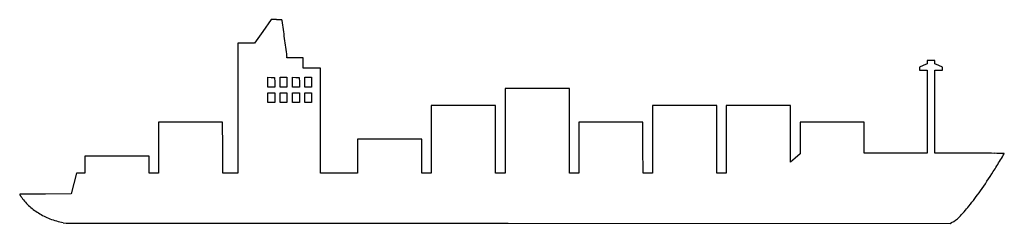
# Model space of a CAD drawing. Units: inches. Extents: x 3863 to 7499, y 10743 to 11496.
import ezdxf

# ---------------------------------------------------------------- set-up
doc = ezdxf.new("R2010")
doc.units = ezdxf.units.IN
doc.header["$MEASUREMENT"] = 0
doc.layers.add('freecads.com', color=7, linetype='Continuous')

msp = doc.modelspace()

# ---------------------------------------------------------------- linework, layer by layer
at = {"layer": 'freecads.com'}
for p, q in [((4791.6, 11496), (4760.7, 11452.5)), ((4811.5, 11496), (4791.6, 11496)), ((4760.7, 11452.5), (4729.9, 11409.1)), ((4699.6, 11409), (4669.4, 11409)), ((4669.4, 11409), (4669.4, 11168.5)), ((4729.9, 11409.1), (4699.6, 11409)), ((4850.4, 11355), (4849.9, 11357.2)), ((4880.4, 11355), (4850.4, 11355)), ((4910.4, 11355), (4880.4, 11355)), ((4910.4, 11336), (4910.4, 11355)), ((7228.9, 11345), (7214.4, 11345)), ((7214.4, 11345), (7214.4, 11338.7)), ((7243.4, 11345), (7228.9, 11345)), ((7243.4, 11338.7), (7243.4, 11345)), ((4910.4, 11317), (4910.4, 11336)), ((4942.4, 11317), (4910.4, 11317)), ((4974.4, 11317), (4942.4, 11317)), ((4974.4, 11122.5), (4974.4, 11317)), ((7200.1, 11326.3), (7185.9, 11320.1)), ((7185.9, 11320.1), (7185.9, 11314.8)), ((7185.9, 11314.8), (7185.9, 11309.5)), ((7185.9, 11309.5), (7200.1, 11309.2)), ((7214.4, 11332.5), (7200.1, 11326.3)), ((7200.1, 11309.2), (7214.4, 11308.9)), ((7214.4, 11338.7), (7214.4, 11332.5)), ((7214.4, 11308.9), (7214.4, 11155.4)), ((7243.4, 11332.5), (7243.4, 11338.7)), ((7257.1, 11326.5), (7243.4, 11332.5)), ((7243.4, 11155.5), (7243.4, 11309)), ((7243.4, 11309), (7257.4, 11309)), ((7270.9, 11320.4), (7257.1, 11326.5)), ((7257.4, 11309), (7271.5, 11309)), ((7271.2, 11314.7), (7270.9, 11320.4)), ((7271.5, 11309), (7271.2, 11314.7)), ((4779.4, 11265), (4779.4, 11283)), ((4779.4, 11283), (4792.1, 11282.7)), ((4792.1, 11282.7), (4804.9, 11282.5)), ((4804.9, 11282.5), (4805.2, 11264.7)), ((4825.4, 11265), (4825.4, 11283)), ((4825.4, 11283), (4837.9, 11283)), ((4837.9, 11283), (4850.4, 11283)), ((4850.4, 11283), (4850.4, 11265)), ((4870.4, 11265), (4870.4, 11283)), ((4870.4, 11283), (4883.1, 11282.7)), ((4883.1, 11282.7), (4895.9, 11282.5)), ((4895.9, 11282.5), (4896.2, 11264.7)), ((4916.4, 11265), (4916.4, 11283)), ((4916.4, 11283), (4928.9, 11283)), ((4928.9, 11283), (4941.4, 11283)), ((4941.4, 11283), (4941.4, 11265)), ((4779.4, 11247), (4779.4, 11265)), ((4792.4, 11247), (4779.4, 11247)), ((4805.4, 11247), (4792.4, 11247)), ((4805.2, 11264.7), (4805.4, 11247)), ((4825.4, 11247), (4825.4, 11265)), ((4837.9, 11247), (4825.4, 11247)), ((4850.4, 11247), (4837.9, 11247)), ((4850.4, 11265), (4850.4, 11247)), ((4870.4, 11247), (4870.4, 11265)), ((4883.4, 11247), (4870.4, 11247)), ((4896.4, 11247), (4883.4, 11247)), ((4896.2, 11264.7), (4896.4, 11247)), ((4916.4, 11247), (4916.4, 11265)), ((4928.9, 11247), (4916.4, 11247)), ((4941.4, 11247), (4928.9, 11247)), ((4941.4, 11265), (4941.4, 11247)), ((5774.9, 11242), (5656.4, 11242)), ((5656.4, 11242), (5656.4, 11085)), ((5893.4, 11242), (5774.9, 11242)), ((5893.4, 11085), (5893.4, 11242)), ((4779.4, 11207.5), (4779.4, 11225)), ((4779.4, 11225), (4792.4, 11225)), ((4779.4, 11190), (4779.4, 11207.5)), ((4792.4, 11225), (4805.4, 11225)), ((4805.4, 11225), (4805.4, 11207.5)), ((4805.4, 11207.5), (4805.4, 11190)), ((4825.4, 11207.5), (4825.4, 11225)), ((4825.4, 11225), (4837.9, 11225)), ((4825.4, 11190), (4825.4, 11207.5)), ((4837.9, 11225), (4850.4, 11225)), ((4850.4, 11225), (4850.4, 11207.5)), ((4850.4, 11207.5), (4850.4, 11190)), ((4870.4, 11207.5), (4870.4, 11225)), ((4870.4, 11225), (4883.4, 11225)), ((4870.4, 11190), (4870.4, 11207.5)), ((4883.4, 11225), (4896.4, 11225)), ((4896.4, 11225), (4896.4, 11207.5)), ((4896.4, 11207.5), (4896.4, 11190)), ((4916.4, 11207.5), (4916.4, 11225)), ((4916.4, 11225), (4928.9, 11225)), ((4916.4, 11190), (4916.4, 11207.5)), ((4928.9, 11225), (4941.4, 11225)), ((4941.4, 11225), (4941.4, 11207.5)), ((4941.4, 11207.5), (4941.4, 11190)), ((4669.4, 11168.5), (4669.4, 10928)), ((4792.4, 11190), (4779.4, 11190)), ((4805.4, 11190), (4792.4, 11190)), ((4837.9, 11190), (4825.4, 11190)), ((4850.4, 11190), (4837.9, 11190)), ((4883.4, 11190), (4870.4, 11190)), ((4896.4, 11190), (4883.4, 11190)), ((4928.9, 11190), (4916.4, 11190)), ((4941.4, 11190), (4928.9, 11190)), ((5501.9, 11179), (5383.4, 11179)), ((5383.4, 11179), (5383.4, 11053.5)), ((5620.4, 11179), (5501.9, 11179)), ((5620.4, 11053.5), (5620.4, 11179)), ((6318.9, 11179), (6200.4, 11179)), ((6200.4, 11179), (6200.4, 11053.5)), ((6437.4, 11179), (6318.9, 11179)), ((6437.4, 11053.5), (6437.4, 11179)), ((6590.9, 11179), (6472.4, 11179)), ((6472.4, 11179), (6472.4, 11053.5)), ((6709.4, 11179), (6590.9, 11179)), ((6709.6, 11074), (6709.4, 11179)), ((7214.4, 11155.4), (7214.4, 11002)), ((7243.4, 11002), (7243.4, 11155.5)), ((4494.6, 11116.7), (4376.4, 11117)), ((4376.4, 11117), (4376.4, 11022.5)), ((4612.9, 11116.5), (4494.6, 11116.7)), ((4613.1, 11022.2), (4612.9, 11116.5)), ((4974.4, 10928), (4974.4, 11122.5)), ((6046.6, 11116.7), (5928.4, 11117)), ((5928.4, 11117), (5928.4, 11022.5)), ((6164.9, 11116.5), (6046.6, 11116.7)), ((6165.1, 11022.2), (6164.9, 11116.5)), ((6863.6, 11116.7), (6745.4, 11117)), ((6745.4, 11117), (6745.4, 11058.5)), ((6981.9, 11116.5), (6863.6, 11116.7)), ((6982.1, 11059.2), (6981.9, 11116.5)), ((5229.9, 11054), (5111.4, 11054)), ((5111.4, 11054), (5111.4, 10991)), ((5348.4, 11054), (5229.9, 11054)), ((5348.4, 10991), (5348.4, 11054)), ((5383.4, 11053.5), (5383.4, 10928)), ((5620.4, 10928), (5620.4, 11053.5)), ((5656.4, 11085), (5656.4, 10928)), ((5893.4, 10928), (5893.4, 11085)), ((6200.4, 11053.5), (6200.4, 10928)), ((6437.4, 10928), (6437.4, 11053.5)), ((6472.4, 11053.5), (6472.4, 10928)), ((6709.9, 10969), (6709.6, 11074)), ((6745.4, 11058.5), (6745.4, 11000)), ((6982.4, 11002), (6982.1, 11059.2)), ((4376.4, 11022.5), (4376.4, 10928)), ((4613.4, 10928), (4613.1, 11022.2)), ((5928.4, 11022.5), (5928.4, 10928)), ((6165.4, 10928), (6165.1, 11022.2)), ((4222.9, 10991), (4104.4, 10991)), ((4104.4, 10991), (4104.4, 10959.5)), ((4341.4, 10991), (4222.9, 10991)), ((4341.4, 10959.5), (4341.4, 10991)), ((5111.4, 10991), (5111.4, 10928)), ((5348.4, 10928), (5348.4, 10991)), ((6727.6, 10984.5), (6709.9, 10969)), ((6745.4, 11000), (6727.6, 10984.5)), ((7098.4, 11002), (6982.4, 11002)), ((7214.4, 11002), (7098.4, 11002)), ((7371.4, 11002), (7243.4, 11002)), ((4104.4, 10959.5), (4104.4, 10928)), ((4341.4, 10928), (4341.4, 10959.5)), ((4072.7, 10928), (4063.3, 10889.7)), ((4088.5, 10928), (4072.7, 10928)), ((4104.4, 10928), (4088.5, 10928)), ((4358.9, 10928), (4341.4, 10928)), ((4376.4, 10928), (4358.9, 10928)), ((4641.4, 10928), (4613.4, 10928)), ((4669.4, 10928), (4641.4, 10928)), ((5042.9, 10928), (4974.4, 10928)), ((5111.4, 10928), (5042.9, 10928)), ((5365.9, 10928), (5348.4, 10928)), ((5383.4, 10928), (5365.9, 10928)), ((5638.4, 10928), (5620.4, 10928)), ((5656.4, 10928), (5638.4, 10928)), ((5910.9, 10928), (5893.4, 10928)), ((5928.4, 10928), (5910.9, 10928)), ((6182.9, 10928), (6165.4, 10928)), ((6200.4, 10928), (6182.9, 10928)), ((6454.9, 10928), (6437.4, 10928)), ((6472.4, 10928), (6454.9, 10928)), ((4063.3, 10889.7), (4053.8, 10851.5)), ((4053.8, 10851.5), (3958.6, 10851.2)), ((4023.4, 10745.4), (4034.9, 10743)), ((4034.9, 10743), (5666.9, 10743)), ((5666.9, 10743), (7298.9, 10742.9)), ((7298.9, 10742.9), (7304.9, 10745.9))]:
    msp.add_line(p, q, dxfattribs=at)
for centre, radius, start, end in [((4811.5, 10886.6), 609.3, 89.1901, 90.0001), ((4817.7, 11329.3), 166.6, 87.0646, 89.1902), ((4813.1, 11239.2), 256.9, 86.0185, 87.0647), ((4830.9, 11494.9), 0.477, 0, 86.0186), ((4848.6, 11494.9), 17.2, 179.9999, 187.666), ((832245.8, 122863.1), 834875.8, 187.6659698, 187.6705535), ((500934.4, 78241.6), 500573.2, 187.670579, 187.678142), ((4896.6, 11367.4), 47.8, 187.6782, 192.25), ((7371.4, -15557.4), 26559.4, 89.89406, 89.99994), ((7395.7, -2395.8), 13397.7, 89.71725, 89.89395), ((5541.9, -377969.2), 388975.7, 89.711694, 89.717194), ((-25678.7, 31247.4), 38868, 328.56672, 328.60568), ((7497, 11001.3), 2.4, 328.6057, 0), ((7499.1, 11001.3), 0.26, 0, 89.7118), ((5009.3, 12483.4), 2897.9, 327.6894, 328.1732), ((4227.8, 12968.5), 3817.7, 328.1732, 328.5667), ((5774.9, 11999.2), 1992.1, 325.226, 327.6894), ((3863.7, 10850.1), 0.333, 90.6564, 180), ((3864.5, 10850.1), 1.08, 180, 209.9389), ((4000.3, 10928.4), 157.9, 209.9388, 210.8088), ((4978.8, -86485.5), 97342.4, 90.640099, 90.656371), ((3947, 10896.6), 95.8, 210.8088, 212.5093), ((4002.6, 10932), 161.7, 212.5093, 213.6584), ((4027.2, 10948.4), 191.2, 213.6584, 226.7271), ((3956.1, 5059.8), 5791.4, 90.33591, 90.64003), ((3989.3, -617.1), 11468.4, 90.15344, 90.33587), ((6655.5, 11387.8), 919.9, 320.8364, 325.2261), ((4055.3, 10978.2), 232.2, 226.7271, 238.0243), ((6885.3, 11200.6), 623.6, 315.7915, 320.8364), ((4068.6, 10999.6), 257.5, 238.0243, 248.734), ((7261.2, 10835), 99.2, 296.1691, 315.7915), ((4086.4, 11045.3), 306.4, 248.734, 258.1331)]:
    msp.add_arc(centre, radius, start, end, dxfattribs=at)

doc.saveas('drawing.dxf')
